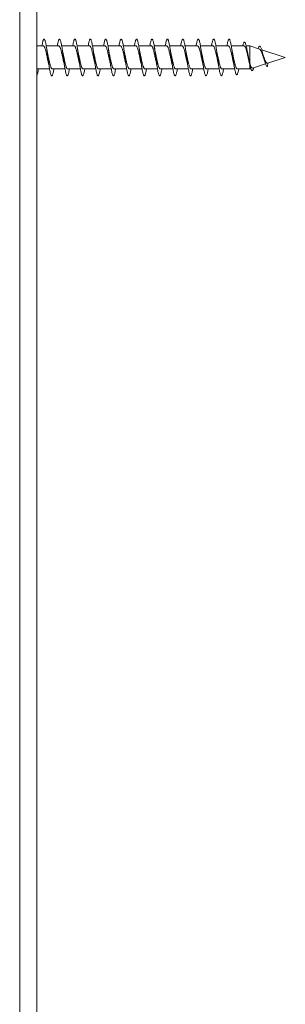
# Model space of a CAD drawing. Units: millimetres. Extents: x -230 to 564, y -386 to 620.
# Drawn here: x -59 to -28, y 117 to 232 of the extents above; entities that cross this region are included whole.
import ezdxf

# ---------------------------------------------------------------- set-up
doc = ezdxf.new("R2010")
doc.units = ezdxf.units.MM

msp = doc.modelspace()

# ---------------------------------------------------------------- linework, layer by layer
at = {"color": 7, "linetype": 'Continuous', "lineweight": 0}
for p, q in [((-59.16, -106.03), (-59.16, 343.97)), ((-57.16, 341.97), (-57.16, -104.03)), ((-56.4, 229.32), (-57.16, 229.32)), ((-54.6, 229.32), (-56.06, 229.32)), ((-52.8, 229.32), (-54.26, 229.32)), ((-51, 229.32), (-52.46, 229.32)), ((-49.2, 229.32), (-50.66, 229.32)), ((-47.4, 229.32), (-48.86, 229.32)), ((-45.6, 229.32), (-47.06, 229.32)), ((-43.8, 229.32), (-45.26, 229.32)), ((-42, 229.32), (-43.46, 229.32)), ((-40.2, 229.32), (-41.66, 229.32)), ((-38.4, 229.32), (-39.86, 229.32)), ((-36.6, 229.32), (-38.06, 229.32)), ((-34.8, 229.32), (-36.26, 229.32)), ((-32.96, 229.32), (-34.46, 229.32)), ((-32.31, 229.32), (-32.73, 229.32)), ((-31.16, 228.95), (-32.31, 229.32)), ((-32.31, 229.32), (-32.31, 227.36)), ((-34.25, 227.87), (-34.32, 227.88)), ((-34.19, 227.89), (-34.25, 227.87)), ((-28.16, 227.97), (-30.91, 228.86)), ((-30.71, 228.13), (-30.77, 228.34)), ((-30.21, 227.3), (-28.16, 227.97)), ((-32.38, 227.4), (-32.33, 227.2)), ((-32.31, 227.12), (-32.31, 226.62)), ((-32, 226.72), (-30.47, 227.22)), ((-30.21, 227.3), (-30.24, 226.9)), ((-57.15, 226.62), (-55.67, 226.62)), ((-55.35, 226.62), (-53.87, 226.62)), ((-53.55, 226.62), (-52.07, 226.62)), ((-51.75, 226.62), (-50.27, 226.62)), ((-49.95, 226.62), (-48.47, 226.62)), ((-48.15, 226.62), (-46.67, 226.62)), ((-46.35, 226.62), (-44.87, 226.62)), ((-44.55, 226.62), (-43.07, 226.62)), ((-42.75, 226.62), (-41.27, 226.62)), ((-40.95, 226.62), (-39.47, 226.62)), ((-39.15, 226.62), (-37.67, 226.62)), ((-37.35, 226.62), (-35.87, 226.62)), ((-35.55, 226.62), (-34.07, 226.62)), ((-33.76, 226.62), (-32.31, 226.62)), ((-32.31, 226.62), (-32.19, 226.66))]:
    msp.add_line(p, q, dxfattribs=at)
at = {"color": 7, "linetype": 'Continuous', "lineweight": 0, "flags": 128}
msp.add_lwpolyline([(-31.33, 229), (-31.3, 229.08), (-31.24, 229.2), (-31.17, 229.27), (-31.11, 229.27), (-31.05, 229.2), (-30.98, 229.07), (-30.91, 228.89), (-30.85, 228.65), (-30.78, 228.37), (-30.7, 228.08), (-30.63, 227.77), (-30.56, 227.49), (-30.48, 227.24), (-30.4, 227.05), (-30.35, 226.96), (-30.29, 226.92), (-30.24, 226.9), (-30.24, 226.9)], dxfattribs=at)
at = {"color": 7, "linetype": 'Continuous', "lineweight": 0}
for points, knots in [([(-56.57, 229.32), (-56.57, 229.33), (-56.55, 229.43), (-56.52, 229.61), (-56.47, 229.82), (-56.42, 229.98), (-56.37, 230.08), (-56.32, 230.12), (-56.28, 230.1), (-56.23, 230.02), (-56.18, 229.87), (-56.13, 229.67), (-56.08, 229.43), (-56.03, 229.14), (-55.98, 228.81), (-55.93, 228.46), (-55.88, 228.1), (-55.84, 227.73), (-55.79, 227.38), (-55.74, 227.03), (-55.69, 226.72), (-55.64, 226.44), (-55.59, 226.2), (-55.54, 226.02), (-55.49, 225.89), (-55.45, 225.83), (-55.4, 225.82), (-55.35, 225.88), (-55.3, 226), (-55.25, 226.17), (-55.2, 226.38), (-55.18, 226.55), (-55.16, 226.62)], [0, 0, 0, 0, 0.002416, 0.03715, 0.07174, 0.106399, 0.141112, 0.175756, 0.21038, 0.245092, 0.279758, 0.314343, 0.349074, 0.383724, 0.418336, 0.453037, 0.48773, 0.52234, 0.557004, 0.591728, 0.626308, 0.660983, 0.695691, 0.730302, 0.76496, 0.799674, 0.834323, 0.868924, 0.90366, 0.938291, 0.972904, 1, 1, 1, 1]), ([(-56.4, 229.32), (-56.39, 229.32), (-56.38, 229.32), (-56.34, 229.3), (-56.29, 229.24), (-56.24, 229.13), (-56.19, 229), (-56.14, 228.83), (-56.09, 228.64), (-56.04, 228.42), (-55.99, 228.2), (-55.95, 227.96), (-55.9, 227.73), (-55.85, 227.53), (-55.82, 227.41), (-55.81, 227.37)], [0, 0, 0, 0, 0.011266, 0.094742, 0.180637, 0.264116, 0.350011, 0.433489, 0.519394, 0.602863, 0.688766, 0.772245, 0.858145, 0.941619, 1, 1, 1, 1]), ([(-55.9, 228.41), (-55.92, 228.5), (-55.96, 228.7), (-56, 228.95), (-56.02, 229.09)], [0, 0, 0, 0, 0.451475, 1, 1, 1, 1]), ([(-54.77, 229.32), (-54.77, 229.34), (-54.75, 229.46), (-54.71, 229.64), (-54.66, 229.85), (-54.62, 230), (-54.57, 230.09), (-54.52, 230.12), (-54.47, 230.09), (-54.42, 230), (-54.37, 229.85), (-54.32, 229.64), (-54.27, 229.39), (-54.22, 229.09), (-54.18, 228.77), (-54.13, 228.42), (-54.08, 228.05), (-54.03, 227.69), (-53.98, 227.33), (-53.93, 226.99), (-53.88, 226.68), (-53.83, 226.41), (-53.79, 226.18), (-53.74, 226), (-53.69, 225.88), (-53.64, 225.82), (-53.59, 225.83), (-53.54, 225.89), (-53.49, 226.02), (-53.44, 226.2), (-53.4, 226.4), (-53.37, 226.56), (-53.36, 226.62)], [0, 0, 0, 0, 0.0067757, 0.0414751, 0.0761886, 0.1108344, 0.1454729, 0.1802174, 0.2148465, 0.2494802, 0.2842243, 0.3188564, 0.353506, 0.3882224, 0.4229148, 0.4575193, 0.4922324, 0.5269298, 0.5615222, 0.5962432, 0.6309346, 0.6655652, 0.7002404, 0.7349725, 0.7695945, 0.8042421, 0.8389884, 0.8735958, 0.9082608, 0.942986, 0.9776479, 1, 1, 1, 1]), ([(-54.6, 229.32), (-54.59, 229.32), (-54.56, 229.31), (-54.51, 229.27), (-54.46, 229.18), (-54.41, 229.06), (-54.36, 228.91), (-54.32, 228.72), (-54.27, 228.52), (-54.22, 228.3), (-54.17, 228.07), (-54.12, 227.83), (-54.07, 227.6), (-54.03, 227.45), (-54.01, 227.37), (-54.01, 227.36)], [0, 0, 0, 0, 0.058157, 0.143981, 0.22739, 0.313215, 0.396616, 0.482441, 0.565846, 0.651675, 0.735084, 0.820907, 0.904314, 0.990134, 1, 1, 1, 1]), ([(-54.1, 228.41), (-54.12, 228.52), (-54.17, 228.72), (-54.21, 228.97), (-54.22, 229.09)], [0, 0, 0, 0, 0.5429988, 1, 1, 1, 1]), ([(-52.97, 229.32), (-52.97, 229.35), (-52.94, 229.48), (-52.91, 229.67), (-52.86, 229.87), (-52.81, 230.01), (-52.76, 230.1), (-52.71, 230.12), (-52.66, 230.08), (-52.61, 229.98), (-52.56, 229.82), (-52.52, 229.61), (-52.47, 229.35), (-52.42, 229.05), (-52.37, 228.72), (-52.32, 228.37), (-52.27, 228), (-52.22, 227.64), (-52.17, 227.28), (-52.13, 226.95), (-52.08, 226.64), (-52.03, 226.37), (-51.98, 226.15), (-51.93, 225.98), (-51.88, 225.87), (-51.83, 225.82), (-51.78, 225.83), (-51.74, 225.91), (-51.69, 226.04), (-51.64, 226.23), (-51.6, 226.43), (-51.57, 226.57), (-51.56, 226.62)], [0, 0, 0, 0, 0.0112729, 0.0459022, 0.0805755, 0.1153219, 0.1499222, 0.1846106, 0.2193382, 0.2539741, 0.2886413, 0.3233746, 0.3580465, 0.3926591, 0.4274133, 0.4620661, 0.496695, 0.5314331, 0.5661185, 0.6007534, 0.6354491, 0.6701821, 0.7047787, 0.7394823, 0.7742016, 0.8088137, 0.8435114, 0.8782357, 0.9128919, 0.9475283, 0.9822812, 1, 1, 1, 1]), ([(-52.8, 229.32), (-52.79, 229.32), (-52.77, 229.32), (-52.73, 229.29), (-52.68, 229.22), (-52.64, 229.12), (-52.59, 228.98), (-52.54, 228.81), (-52.49, 228.61), (-52.44, 228.39), (-52.39, 228.17), (-52.34, 227.93), (-52.29, 227.7), (-52.25, 227.51), (-52.22, 227.4), (-52.21, 227.37)], [0, 0, 0, 0, 0.021612, 0.107523, 0.19101, 0.276917, 0.360413, 0.446327, 0.52982, 0.615726, 0.699217, 0.785121, 0.868612, 0.95453, 1, 1, 1, 1]), ([(-52.3, 228.41), (-52.31, 228.47), (-52.34, 228.58), (-52.37, 228.75), (-52.4, 228.92), (-52.42, 229.03), (-52.42, 229.09)], [0, 0, 0, 0, 0.2896786, 0.5535847, 0.7907295, 1, 1, 1, 1]), ([(-51.17, 229.32), (-51.16, 229.36), (-51.14, 229.5), (-51.1, 229.7), (-51.05, 229.89), (-51, 230.03), (-50.95, 230.11), (-50.9, 230.12), (-50.86, 230.07), (-50.81, 229.97), (-50.76, 229.8), (-50.71, 229.58), (-50.66, 229.32), (-50.61, 229.01), (-50.56, 228.68), (-50.51, 228.32), (-50.47, 227.96), (-50.42, 227.59), (-50.37, 227.24), (-50.32, 226.9), (-50.27, 226.6), (-50.22, 226.34), (-50.17, 226.13), (-50.12, 225.96), (-50.08, 225.86), (-50.03, 225.82), (-49.98, 225.84), (-49.93, 225.92), (-49.88, 226.06), (-49.83, 226.26), (-49.79, 226.45), (-49.77, 226.58), (-49.76, 226.62)], [0, 0, 0, 0, 0.015726, 0.050436, 0.085037, 0.119763, 0.154468, 0.189111, 0.223785, 0.258531, 0.293163, 0.327815, 0.362569, 0.397192, 0.431859, 0.466594, 0.501274, 0.535903, 0.57063, 0.605325, 0.639926, 0.67467, 0.709351, 0.743985, 0.778693, 0.813419, 0.848049, 0.882718, 0.91747, 0.952075, 0.98676, 1, 1, 1, 1]), ([(-51, 229.32), (-50.98, 229.31), (-50.95, 229.31), (-50.91, 229.26), (-50.86, 229.17), (-50.81, 229.04), (-50.76, 228.88), (-50.71, 228.7), (-50.66, 228.49), (-50.61, 228.27), (-50.56, 228.03), (-50.51, 227.8), (-50.46, 227.57), (-50.43, 227.43), (-50.41, 227.36)], [0, 0, 0, 0, 0.070947, 0.154374, 0.240223, 0.323646, 0.409488, 0.492918, 0.578762, 0.662186, 0.748033, 0.831447, 0.917295, 1, 1, 1, 1]), ([(-50.5, 228.41), (-50.52, 228.5), (-50.56, 228.71), (-50.6, 228.95), (-50.62, 229.09)], [0, 0, 0, 0, 0.435261, 1, 1, 1, 1]), ([(-49.37, 229.32), (-49.36, 229.38), (-49.34, 229.53), (-49.29, 229.73), (-49.25, 229.91), (-49.2, 230.04), (-49.15, 230.11), (-49.1, 230.12), (-49.05, 230.06), (-49, 229.95), (-48.95, 229.77), (-48.9, 229.55), (-48.85, 229.28), (-48.81, 228.97), (-48.76, 228.63), (-48.71, 228.27), (-48.66, 227.91), (-48.61, 227.54), (-48.56, 227.19), (-48.51, 226.86), (-48.46, 226.57), (-48.42, 226.31), (-48.37, 226.1), (-48.32, 225.95), (-48.27, 225.85), (-48.22, 225.82), (-48.17, 225.84), (-48.12, 225.93), (-48.07, 226.08), (-48.02, 226.29), (-47.99, 226.47), (-47.97, 226.59), (-47.96, 226.62)], [0, 0, 0, 0, 0.0202618, 0.0549918, 0.0896823, 0.1243132, 0.158999, 0.1937321, 0.2283269, 0.2630224, 0.2977427, 0.3323564, 0.367045, 0.4017673, 0.4364265, 0.4710512, 0.5058024, 0.5404441, 0.5750728, 0.6098192, 0.6444717, 0.679115, 0.7138261, 0.7485377, 0.7831377, 0.8178478, 0.8525573, 0.8871549, 0.9218693, 0.9565769, 0.9912193, 1, 1, 1, 1]), ([(-49.2, 229.31), (-49.19, 229.32), (-49.17, 229.32), (-49.13, 229.29), (-49.08, 229.21), (-49.03, 229.1), (-48.98, 228.95), (-48.93, 228.78), (-48.88, 228.58), (-48.83, 228.36), (-48.78, 228.14), (-48.73, 227.9), (-48.68, 227.67), (-48.64, 227.49), (-48.62, 227.39), (-48.61, 227.36)], [0, 0, 0, 0, 0.034392, 0.117828, 0.203682, 0.287124, 0.372985, 0.45642, 0.542273, 0.625712, 0.711567, 0.795005, 0.880869, 0.964302, 1, 1, 1, 1]), ([(-48.7, 228.41), (-48.72, 228.5), (-48.76, 228.71), (-48.8, 228.95), (-48.82, 229.09)], [0, 0, 0, 0, 0.435926, 1, 1, 1, 1]), ([(-47.57, 229.32), (-47.56, 229.39), (-47.53, 229.55), (-47.49, 229.75), (-47.44, 229.93), (-47.39, 230.05), (-47.34, 230.12), (-47.29, 230.11), (-47.24, 230.05), (-47.19, 229.93), (-47.15, 229.75), (-47.1, 229.52), (-47.05, 229.24), (-47, 228.93), (-46.95, 228.58), (-46.9, 228.23), (-46.85, 227.86), (-46.8, 227.5), (-46.76, 227.15), (-46.71, 226.82), (-46.66, 226.53), (-46.61, 226.28), (-46.56, 226.08), (-46.51, 225.93), (-46.46, 225.84), (-46.41, 225.82), (-46.36, 225.85), (-46.32, 225.95), (-46.27, 226.11), (-46.22, 226.32), (-46.18, 226.49), (-46.17, 226.61), (-46.16, 226.62)], [0, 0, 0, 0, 0.024989, 0.059596, 0.094306, 0.128993, 0.163577, 0.198301, 0.232974, 0.267593, 0.302278, 0.336996, 0.371611, 0.40626, 0.440997, 0.475594, 0.510257, 0.544977, 0.579617, 0.614252, 0.648972, 0.683642, 0.718232, 0.752968, 0.787621, 0.822235, 0.856949, 0.891638, 0.926258, 0.960927, 0.995655, 1, 1, 1, 1]), ([(-47.4, 229.32), (-47.38, 229.32), (-47.35, 229.31), (-47.3, 229.25), (-47.25, 229.15), (-47.2, 229.02), (-47.15, 228.86), (-47.1, 228.67), (-47.05, 228.46), (-47, 228.24), (-46.95, 228), (-46.9, 227.77), (-46.86, 227.55), (-46.83, 227.42), (-46.81, 227.36)], [0, 0, 0, 0, 0.081313, 0.1672, 0.25066, 0.336534, 0.419997, 0.505886, 0.589352, 0.675236, 0.758694, 0.844572, 0.928044, 1, 1, 1, 1]), ([(-46.9, 228.41), (-46.92, 228.51), (-46.96, 228.71), (-47, 228.96), (-47.02, 229.09)], [0, 0, 0, 0, 0.481651, 1, 1, 1, 1]), ([(-45.77, 229.32), (-45.76, 229.4), (-45.73, 229.57), (-45.68, 229.78), (-45.63, 229.95), (-45.58, 230.07), (-45.53, 230.12), (-45.49, 230.11), (-45.44, 230.04), (-45.39, 229.91), (-45.34, 229.72), (-45.29, 229.48), (-45.24, 229.2), (-45.19, 228.88), (-45.14, 228.54), (-45.1, 228.18), (-45.05, 227.81), (-45, 227.45), (-44.95, 227.1), (-44.9, 226.78), (-44.85, 226.49), (-44.8, 226.25), (-44.75, 226.05), (-44.7, 225.92), (-44.66, 225.84), (-44.61, 225.82), (-44.56, 225.86), (-44.51, 225.97), (-44.46, 226.13), (-44.41, 226.35), (-44.38, 226.52), (-44.36, 226.62), (-44.36, 226.62)], [0, 0, 0, 0, 0.029733, 0.064354, 0.098957, 0.133675, 0.168314, 0.20293, 0.23761, 0.272306, 0.30688, 0.34156, 0.37625, 0.410826, 0.445509, 0.480198, 0.514822, 0.549446, 0.584168, 0.618777, 0.65339, 0.688116, 0.722723, 0.757353, 0.792052, 0.826721, 0.861309, 0.896001, 0.930678, 0.965247, 0.999953, 1, 1, 1, 1]), ([(-45.6, 229.31), (-45.59, 229.32), (-45.56, 229.32), (-45.52, 229.28), (-45.47, 229.2), (-45.42, 229.08), (-45.37, 228.93), (-45.32, 228.75), (-45.27, 228.55), (-45.22, 228.33), (-45.17, 228.1), (-45.13, 227.87), (-45.08, 227.64), (-45.04, 227.47), (-45.02, 227.38), (-45.01, 227.36)], [0, 0, 0, 0, 0.044756, 0.130626, 0.214084, 0.29996, 0.383412, 0.469287, 0.552738, 0.63861, 0.722067, 0.807946, 0.891394, 0.977262, 1, 1, 1, 1]), ([(-45.1, 228.41), (-45.11, 228.47), (-45.14, 228.58), (-45.17, 228.76), (-45.2, 228.92), (-45.22, 229.03), (-45.22, 229.09)], [0, 0, 0, 0, 0.291524, 0.556324, 0.792953, 1, 1, 1, 1]), ([(-43.97, 229.32), (-43.96, 229.41), (-43.92, 229.59), (-43.87, 229.81), (-43.83, 229.97), (-43.78, 230.08), (-43.73, 230.12), (-43.68, 230.1), (-43.63, 230.02), (-43.58, 229.89), (-43.53, 229.69), (-43.48, 229.45), (-43.44, 229.16), (-43.39, 228.84), (-43.34, 228.49), (-43.29, 228.13), (-43.24, 227.76), (-43.19, 227.4), (-43.14, 227.06), (-43.09, 226.74), (-43.04, 226.46), (-43, 226.22), (-42.95, 226.03), (-42.9, 225.9), (-42.85, 225.83), (-42.8, 225.82), (-42.75, 225.87), (-42.7, 225.99), (-42.65, 226.16), (-42.61, 226.37), (-42.58, 226.54), (-42.56, 226.62)], [0, 0, 0, 0, 0.034554, 0.069259, 0.103893, 0.138506, 0.173206, 0.207867, 0.24244, 0.277158, 0.311801, 0.346399, 0.38109, 0.415773, 0.450378, 0.485025, 0.519742, 0.554314, 0.588975, 0.623675, 0.658276, 0.692922, 0.727625, 0.762269, 0.796857, 0.831581, 0.866207, 0.900806, 0.935519, 0.970167, 1, 1, 1, 1]), ([(-43.8, 229.32), (-43.79, 229.32), (-43.78, 229.32), (-43.74, 229.3), (-43.69, 229.24), (-43.64, 229.14), (-43.59, 229), (-43.54, 228.83), (-43.49, 228.64), (-43.45, 228.43), (-43.4, 228.2), (-43.35, 227.97), (-43.3, 227.74), (-43.25, 227.53), (-43.22, 227.41), (-43.21, 227.36)], [0, 0, 0, 0, 0.0081889, 0.0940428, 0.1774711, 0.2633229, 0.346751, 0.4326022, 0.5160371, 0.6018877, 0.6853146, 0.7711576, 0.854594, 0.9404409, 1, 1, 1, 1]), ([(-43.3, 228.41), (-43.32, 228.5), (-43.36, 228.7), (-43.4, 228.95), (-43.42, 229.09)], [0, 0, 0, 0, 0.430991, 1, 1, 1, 1]), ([(-42.17, 229.32), (-42.17, 229.33), (-42.15, 229.44), (-42.12, 229.62), (-42.07, 229.83), (-42.02, 229.99), (-41.97, 230.09), (-41.92, 230.12), (-41.87, 230.1), (-41.82, 230.01), (-41.78, 229.86), (-41.73, 229.66), (-41.68, 229.41), (-41.63, 229.12), (-41.58, 228.79), (-41.53, 228.44), (-41.48, 228.08), (-41.43, 227.71), (-41.38, 227.36), (-41.34, 227.01), (-41.29, 226.7), (-41.24, 226.42), (-41.19, 226.19), (-41.14, 226.01), (-41.09, 225.89), (-41.04, 225.83), (-40.99, 225.82), (-40.95, 225.88), (-40.9, 226.01), (-40.85, 226.19), (-40.8, 226.39), (-40.78, 226.55), (-40.76, 226.62)], [0, 0, 0, 0, 0.00429, 0.038932, 0.073561, 0.108299, 0.142926, 0.177548, 0.212288, 0.246916, 0.281556, 0.316265, 0.350955, 0.385554, 0.420257, 0.454952, 0.489535, 0.524249, 0.558936, 0.593561, 0.628228, 0.662953, 0.697573, 0.732209, 0.766951, 0.801555, 0.83621, 0.870928, 0.905588, 0.940208, 0.97492, 1, 1, 1, 1]), ([(-42, 229.31), (-41.99, 229.31), (-41.96, 229.31), (-41.91, 229.27), (-41.86, 229.19), (-41.81, 229.06), (-41.77, 228.91), (-41.72, 228.73), (-41.67, 228.52), (-41.62, 228.3), (-41.57, 228.07), (-41.52, 227.84), (-41.47, 227.61), (-41.43, 227.45), (-41.42, 227.37), (-41.41, 227.36)], [0, 0, 0, 0, 0.057546, 0.141004, 0.226883, 0.31034, 0.39622, 0.479673, 0.565538, 0.649, 0.734881, 0.81833, 0.904209, 0.98767, 1, 1, 1, 1]), ([(-41.5, 228.41), (-41.52, 228.5), (-41.56, 228.7), (-41.6, 228.95), (-41.62, 229.09)], [0, 0, 0, 0, 0.431457, 1, 1, 1, 1]), ([(-40.37, 229.32), (-40.37, 229.34), (-40.35, 229.47), (-40.31, 229.65), (-40.26, 229.86), (-40.21, 230), (-40.16, 230.09), (-40.12, 230.12), (-40.07, 230.09), (-40.02, 229.99), (-39.97, 229.84), (-39.92, 229.63), (-39.87, 229.37), (-39.82, 229.08), (-39.77, 228.75), (-39.72, 228.4), (-39.68, 228.03), (-39.63, 227.67), (-39.58, 227.31), (-39.53, 226.97), (-39.48, 226.66), (-39.43, 226.39), (-39.38, 226.17), (-39.33, 225.99), (-39.29, 225.88), (-39.24, 225.82), (-39.19, 225.83), (-39.14, 225.9), (-39.09, 226.03), (-39.04, 226.21), (-39, 226.41), (-38.97, 226.56), (-38.96, 226.62)], [0, 0, 0, 0, 0.008617, 0.043363, 0.077962, 0.112644, 0.147372, 0.182006, 0.21667, 0.251398, 0.286072, 0.320681, 0.355429, 0.390086, 0.42471, 0.459444, 0.494128, 0.52876, 0.563451, 0.598182, 0.632779, 0.667476, 0.702198, 0.736807, 0.7715, 0.806222, 0.840879, 0.875511, 0.91026, 0.944902, 0.979531, 1, 1, 1, 1]), ([(-40.2, 229.32), (-40.19, 229.32), (-40.17, 229.32), (-40.13, 229.29), (-40.09, 229.23), (-40.04, 229.12), (-39.99, 228.98), (-39.94, 228.81), (-39.89, 228.61), (-39.84, 228.4), (-39.79, 228.17), (-39.74, 227.94), (-39.69, 227.71), (-39.65, 227.51), (-39.62, 227.4), (-39.61, 227.37)], [0, 0, 0, 0, 0.02097, 0.104434, 0.190323, 0.273785, 0.359669, 0.443145, 0.529039, 0.612501, 0.698392, 0.781861, 0.867744, 0.951217, 1, 1, 1, 1]), ([(-39.7, 228.41), (-39.72, 228.5), (-39.76, 228.7), (-39.8, 228.95), (-39.82, 229.09)], [0, 0, 0, 0, 0.431083, 1, 1, 1, 1]), ([(-38.57, 229.32), (-38.57, 229.36), (-38.54, 229.49), (-38.5, 229.68), (-38.46, 229.88), (-38.41, 230.02), (-38.36, 230.1), (-38.31, 230.12), (-38.26, 230.08), (-38.21, 229.98), (-38.16, 229.81), (-38.11, 229.6), (-38.06, 229.34), (-38.02, 229.04), (-37.97, 228.7), (-37.92, 228.35), (-37.87, 227.98), (-37.82, 227.62), (-37.77, 227.26), (-37.72, 226.93), (-37.67, 226.62), (-37.63, 226.36), (-37.58, 226.14), (-37.53, 225.97), (-37.48, 225.87), (-37.43, 225.82), (-37.38, 225.83), (-37.33, 225.91), (-37.28, 226.05), (-37.23, 226.24), (-37.19, 226.43), (-37.17, 226.58), (-37.16, 226.62)], [0, 0, 0, 0, 0.013057, 0.047779, 0.082486, 0.117128, 0.151799, 0.186543, 0.22118, 0.255824, 0.290582, 0.325205, 0.359868, 0.394602, 0.429284, 0.463912, 0.498633, 0.533336, 0.56793, 0.602671, 0.637357, 0.671987, 0.706693, 0.741419, 0.776052, 0.810714, 0.845467, 0.880074, 0.914753, 0.949487, 0.984133, 1, 1, 1, 1]), ([(-38.4, 229.32), (-38.38, 229.32), (-38.35, 229.31), (-38.31, 229.26), (-38.26, 229.17), (-38.21, 229.04), (-38.16, 228.89), (-38.11, 228.7), (-38.06, 228.49), (-38.01, 228.27), (-37.96, 228.04), (-37.91, 227.81), (-37.86, 227.58), (-37.83, 227.43), (-37.81, 227.36)], [0, 0, 0, 0, 0.067888, 0.153741, 0.237179, 0.323033, 0.406463, 0.492319, 0.575756, 0.661612, 0.745045, 0.830907, 0.914341, 1, 1, 1, 1]), ([(-37.9, 228.41), (-37.92, 228.52), (-37.97, 228.72), (-38.01, 228.97), (-38.02, 229.09)], [0, 0, 0, 0, 0.516453, 1, 1, 1, 1]), ([(-36.77, 229.32), (-36.76, 229.37), (-36.74, 229.51), (-36.7, 229.71), (-36.65, 229.9), (-36.6, 230.03), (-36.55, 230.11), (-36.5, 230.12), (-36.45, 230.07), (-36.4, 229.96), (-36.36, 229.79), (-36.31, 229.57), (-36.26, 229.3), (-36.21, 228.99), (-36.16, 228.66), (-36.11, 228.3), (-36.06, 227.94), (-36.01, 227.57), (-35.97, 227.22), (-35.92, 226.89), (-35.87, 226.59), (-35.82, 226.33), (-35.77, 226.11), (-35.72, 225.96), (-35.67, 225.86), (-35.62, 225.82), (-35.57, 225.84), (-35.53, 225.93), (-35.48, 226.07), (-35.43, 226.27), (-35.39, 226.46), (-35.37, 226.59), (-35.36, 226.62)], [0, 0, 0, 0, 0.01765, 0.052286, 0.086971, 0.12171, 0.15631, 0.191004, 0.225731, 0.260348, 0.295035, 0.329764, 0.364429, 0.399056, 0.433806, 0.468457, 0.503086, 0.537832, 0.572492, 0.607137, 0.641848, 0.676566, 0.71117, 0.745879, 0.780596, 0.815196, 0.84991, 0.884623, 0.91927, 0.953929, 0.988675, 1, 1, 1, 1]), ([(-36.6, 229.31), (-36.59, 229.32), (-36.57, 229.32), (-36.53, 229.29), (-36.48, 229.21), (-36.43, 229.1), (-36.38, 228.96), (-36.33, 228.78), (-36.28, 228.58), (-36.23, 228.37), (-36.18, 228.14), (-36.13, 227.91), (-36.08, 227.68), (-36.04, 227.49), (-36.02, 227.39), (-36.01, 227.37)], [0, 0, 0, 0, 0.0313282, 0.117226, 0.2007028, 0.2865996, 0.3700832, 0.4559869, 0.5394592, 0.6253511, 0.7088236, 0.7947273, 0.8782012, 0.964104, 1, 1, 1, 1]), ([(-36.1, 228.41), (-36.11, 228.47), (-36.14, 228.58), (-36.17, 228.75), (-36.2, 228.92), (-36.22, 229.03), (-36.22, 229.09)], [0, 0, 0, 0, 0.289906, 0.553938, 0.791054, 1, 1, 1, 1]), ([(-34.97, 229.32), (-34.96, 229.38), (-34.93, 229.54), (-34.89, 229.74), (-34.84, 229.92), (-34.79, 230.05), (-34.74, 230.11), (-34.7, 230.12), (-34.65, 230.06), (-34.6, 229.94), (-34.55, 229.76), (-34.5, 229.53), (-34.45, 229.26), (-34.4, 228.95), (-34.35, 228.61), (-34.3, 228.25), (-34.27, 228), (-34.25, 227.87)], [0, 0, 0, 0, 0.043669, 0.111827, 0.179771, 0.247991, 0.31612, 0.384127, 0.45227, 0.520502, 0.588519, 0.656538, 0.724756, 0.792849, 0.860843, 0.929426, 1, 1, 1, 1]), ([(-34.8, 229.32), (-34.78, 229.32), (-34.75, 229.31), (-34.7, 229.25), (-34.65, 229.16), (-34.6, 229.02), (-34.55, 228.86), (-34.5, 228.67), (-34.45, 228.46), (-34.4, 228.24), (-34.36, 228.04), (-34.33, 227.92), (-34.32, 227.88)], [0, 0, 0, 0, 0.100203, 0.203862, 0.310526, 0.414185, 0.520843, 0.624484, 0.731132, 0.8348, 0.941464, 1, 1, 1, 1]), ([(-34.3, 228.41), (-34.32, 228.49), (-34.36, 228.7), (-34.4, 228.95), (-34.42, 229.09)], [0, 0, 0, 0, 0.431907, 1, 1, 1, 1]), ([(-33.13, 229.32), (-33.11, 229.39), (-33.08, 229.55), (-33.02, 229.69), (-32.96, 229.76), (-32.9, 229.76), (-32.85, 229.69), (-32.79, 229.56), (-32.74, 229.38), (-32.69, 229.16), (-32.64, 228.92), (-32.59, 228.66), (-32.54, 228.38), (-32.49, 228.08), (-32.43, 227.76), (-32.37, 227.4), (-32.3, 227.05), (-32.24, 226.79), (-32.18, 226.6), (-32.12, 226.49), (-32.07, 226.42), (-32.01, 226.42), (-31.96, 226.47), (-31.91, 226.57), (-31.87, 226.67), (-31.85, 226.75), (-31.84, 226.77)], [0, 0, 0, 0, 0.042956, 0.099389, 0.14477, 0.190266, 0.235945, 0.281764, 0.327753, 0.366239, 0.404814, 0.443553, 0.482399, 0.521361, 0.560491, 0.612941, 0.665409, 0.718426, 0.758204, 0.79822, 0.838542, 0.878832, 0.914907, 0.951173, 0.987524, 1, 1, 1, 1]), ([(-32.96, 229.31), (-32.95, 229.32), (-32.93, 229.32), (-32.89, 229.28), (-32.84, 229.21), (-32.79, 229.09), (-32.74, 228.95), (-32.69, 228.77), (-32.64, 228.57), (-32.59, 228.35), (-32.53, 228.12), (-32.48, 227.89), (-32.43, 227.66), (-32.4, 227.49), (-32.38, 227.41), (-32.37, 227.4)], [0, 0, 0, 0, 0.038792, 0.123523, 0.210711, 0.29544, 0.382631, 0.467363, 0.554545, 0.639261, 0.726435, 0.811165, 0.898343, 0.983055, 1, 1, 1, 1]), ([(-55.35, 226.62), (-55.36, 226.62), (-55.38, 226.62), (-55.42, 226.65), (-55.47, 226.73), (-55.52, 226.84), (-55.57, 226.99), (-55.62, 227.16), (-55.67, 227.36), (-55.72, 227.58), (-55.77, 227.81), (-55.82, 228.04), (-55.86, 228.25), (-55.89, 228.36), (-55.9, 228.41)], [0, 0, 0, 0, 0.036463, 0.128248, 0.217446, 0.309232, 0.398433, 0.490218, 0.579424, 0.67121, 0.760413, 0.852198, 0.941398, 1, 1, 1, 1]), ([(-53.55, 226.62), (-53.57, 226.62), (-53.6, 226.63), (-53.65, 226.68), (-53.7, 226.77), (-53.74, 226.9), (-53.79, 227.06), (-53.84, 227.24), (-53.89, 227.45), (-53.94, 227.68), (-53.99, 227.91), (-54.04, 228.14), (-54.08, 228.31), (-54.1, 228.4), (-54.1, 228.41)], [0, 0, 0, 0, 0.075566, 0.167368, 0.256574, 0.348375, 0.437576, 0.529377, 0.618587, 0.710388, 0.7996, 0.891392, 0.980598, 1, 1, 1, 1]), ([(-51.75, 226.62), (-51.76, 226.62), (-51.78, 226.62), (-51.82, 226.65), (-51.87, 226.72), (-51.92, 226.82), (-51.97, 226.96), (-52.02, 227.14), (-52.06, 227.33), (-52.11, 227.55), (-52.16, 227.77), (-52.21, 228.01), (-52.26, 228.22), (-52.29, 228.36), (-52.3, 228.41)], [0, 0, 0, 0, 0.025383, 0.11455, 0.206304, 0.295476, 0.387232, 0.476406, 0.56816, 0.657332, 0.74908, 0.838252, 0.930016, 1, 1, 1, 1]), ([(-49.95, 226.62), (-49.97, 226.62), (-49.99, 226.62), (-50.04, 226.67), (-50.09, 226.76), (-50.14, 226.88), (-50.19, 227.04), (-50.24, 227.22), (-50.29, 227.42), (-50.34, 227.65), (-50.38, 227.88), (-50.43, 228.11), (-50.47, 228.29), (-50.5, 228.39), (-50.5, 228.41)], [0, 0, 0, 0, 0.06447, 0.153663, 0.24544, 0.334625, 0.426398, 0.51558, 0.607355, 0.696549, 0.78832, 0.877509, 0.969278, 1, 1, 1, 1]), ([(-48.15, 226.62), (-48.16, 226.62), (-48.18, 226.61), (-48.21, 226.64), (-48.26, 226.7), (-48.31, 226.81), (-48.36, 226.94), (-48.41, 227.11), (-48.46, 227.3), (-48.51, 227.52), (-48.56, 227.74), (-48.61, 227.98), (-48.65, 228.2), (-48.69, 228.35), (-48.7, 228.41)], [0, 0, 0, 0, 0.011714, 0.103474, 0.192644, 0.2844, 0.373572, 0.465326, 0.554499, 0.646257, 0.735423, 0.827177, 0.916351, 1, 1, 1, 1]), ([(-46.35, 226.62), (-46.36, 226.62), (-46.39, 226.62), (-46.43, 226.66), (-46.48, 226.74), (-46.53, 226.86), (-46.58, 227.01), (-46.63, 227.19), (-46.68, 227.39), (-46.73, 227.61), (-46.78, 227.84), (-46.83, 228.08), (-46.87, 228.27), (-46.89, 228.38), (-46.9, 228.41)], [0, 0, 0, 0, 0.050802, 0.14256, 0.231741, 0.32351, 0.412685, 0.504452, 0.593626, 0.685387, 0.774572, 0.866346, 0.955522, 1, 1, 1, 1]), ([(-44.55, 226.62), (-44.56, 226.62), (-44.57, 226.61), (-44.6, 226.64), (-44.65, 226.69), (-44.7, 226.79), (-44.75, 226.92), (-44.8, 227.09), (-44.85, 227.28), (-44.9, 227.49), (-44.95, 227.71), (-45, 227.95), (-45.05, 228.18), (-45.08, 228.34), (-45.1, 228.41), (-45.1, 228.41)], [0, 0, 0, 0, 0.000663, 0.089825, 0.181568, 0.270719, 0.362453, 0.451617, 0.543357, 0.632519, 0.724258, 0.81342, 0.905162, 0.994318, 1, 1, 1, 1]), ([(-42.75, 226.62), (-42.76, 226.62), (-42.79, 226.62), (-42.83, 226.66), (-42.88, 226.73), (-42.92, 226.84), (-42.97, 226.99), (-43.02, 227.17), (-43.07, 227.36), (-43.12, 227.58), (-43.17, 227.81), (-43.22, 228.05), (-43.26, 228.25), (-43.29, 228.37), (-43.3, 228.41)], [0, 0, 0, 0, 0.0397358, 0.1289595, 0.2207758, 0.3100018, 0.401826, 0.4910432, 0.5828578, 0.6720843, 0.7638952, 0.8531191, 0.944939, 1, 1, 1, 1]), ([(-40.95, 226.62), (-40.97, 226.62), (-41, 226.63), (-41.05, 226.68), (-41.1, 226.77), (-41.15, 226.9), (-41.2, 227.06), (-41.24, 227.25), (-41.29, 227.46), (-41.34, 227.68), (-41.39, 227.91), (-41.44, 228.15), (-41.48, 228.31), (-41.5, 228.4), (-41.5, 228.41)], [0, 0, 0, 0, 0.078763, 0.167909, 0.259638, 0.348786, 0.440511, 0.52966, 0.621391, 0.710539, 0.802261, 0.891412, 0.98313, 1, 1, 1, 1]), ([(-39.15, 226.62), (-39.16, 226.62), (-39.18, 226.62), (-39.22, 226.65), (-39.27, 226.72), (-39.32, 226.83), (-39.37, 226.97), (-39.42, 227.14), (-39.47, 227.34), (-39.52, 227.55), (-39.56, 227.78), (-39.61, 228.01), (-39.66, 228.23), (-39.69, 228.36), (-39.7, 228.41)], [0, 0, 0, 0, 0.026044, 0.117811, 0.206994, 0.298767, 0.387957, 0.479729, 0.568914, 0.66069, 0.749876, 0.841645, 0.930838, 1, 1, 1, 1]), ([(-37.35, 226.62), (-37.37, 226.62), (-37.4, 226.63), (-37.44, 226.67), (-37.49, 226.76), (-37.54, 226.88), (-37.59, 227.04), (-37.64, 227.22), (-37.69, 227.43), (-37.74, 227.65), (-37.79, 227.88), (-37.84, 228.11), (-37.87, 228.29), (-37.9, 228.39), (-37.9, 228.41)], [0, 0, 0, 0, 0.06517, 0.15699, 0.246219, 0.338035, 0.42726, 0.519071, 0.608304, 0.70012, 0.789345, 0.88117, 0.970397, 1, 1, 1, 1]), ([(-35.55, 226.62), (-35.56, 226.62), (-35.58, 226.62), (-35.61, 226.64), (-35.66, 226.7), (-35.71, 226.81), (-35.76, 226.95), (-35.81, 227.12), (-35.86, 227.31), (-35.91, 227.52), (-35.96, 227.75), (-36.01, 227.98), (-36.06, 228.21), (-36.09, 228.35), (-36.1, 228.41)], [0, 0, 0, 0, 0.014974, 0.104115, 0.195839, 0.28498, 0.376712, 0.465855, 0.557583, 0.646718, 0.738441, 0.827587, 0.919317, 1, 1, 1, 1]), ([(-34.32, 227.88), (-34.31, 227.81), (-34.29, 227.69), (-34.25, 227.54), (-34.23, 227.45), (-34.22, 227.42)], [0, 0, 0, 0, 0.391369, 0.792166, 1, 1, 1, 1]), ([(-34.19, 227.89), (-34.2, 227.96), (-34.23, 228.1), (-34.27, 228.28), (-34.29, 228.38), (-34.3, 228.41)], [0, 0, 0, 0, 0.399259, 0.807998, 1, 1, 1, 1]), ([(-34.25, 227.87), (-34.24, 227.76), (-34.21, 227.55), (-34.17, 227.24), (-34.12, 226.95), (-34.08, 226.66), (-34.02, 226.38), (-33.96, 226.15), (-33.9, 225.99), (-33.84, 225.93), (-33.78, 225.96), (-33.72, 226.08), (-33.66, 226.29), (-33.61, 226.48), (-33.59, 226.61), (-33.59, 226.62)], [0, 0, 0, 0, 0.068719, 0.136458, 0.202824, 0.269758, 0.359134, 0.448712, 0.538521, 0.628608, 0.718919, 0.809531, 0.90038, 0.991549, 1, 1, 1, 1]), ([(-33.76, 226.62), (-33.78, 226.62), (-33.81, 226.63), (-33.85, 226.69), (-33.9, 226.78), (-33.95, 226.91), (-34, 227.07), (-34.05, 227.26), (-34.09, 227.47), (-34.15, 227.68), (-34.17, 227.83), (-34.19, 227.89)], [0, 0, 0, 0, 0.103575, 0.218992, 0.331167, 0.446597, 0.558775, 0.67419, 0.786369, 0.901811, 1, 1, 1, 1]), ([(-32.55, 228.46), (-32.55, 228.48), (-32.57, 228.56), (-32.59, 228.66), (-32.6, 228.73)], [0, 0, 0, 0, 0.307356, 1, 1, 1, 1]), ([(-32.31, 227.36), (-32.33, 227.43), (-32.36, 227.57), (-32.41, 227.8), (-32.46, 228.03), (-32.5, 228.26), (-32.53, 228.39), (-32.55, 228.46)], [0, 0, 0, 0, 0.202349, 0.410557, 0.612884, 0.82109, 1, 1, 1, 1]), ([(-31.16, 228.94), (-31.15, 228.94), (-31.11, 228.92), (-31.06, 228.86), (-31.01, 228.77), (-30.96, 228.66), (-30.91, 228.53), (-30.86, 228.39), (-30.81, 228.24), (-30.76, 228.08), (-30.71, 227.93), (-30.66, 227.8), (-30.63, 227.72), (-30.62, 227.69)], [0, 0, 0, 0, 0.097787, 0.194467, 0.294114, 0.388068, 0.484901, 0.576232, 0.670392, 0.758563, 0.849404, 0.935521, 1, 1, 1, 1]), ([(-30.21, 227.3), (-30.23, 227.3), (-30.27, 227.29), (-30.35, 227.33), (-30.44, 227.45), (-30.54, 227.66), (-30.63, 227.9), (-30.68, 228.06), (-30.71, 228.13)], [0, 0, 0, 0, 0.091292, 0.242989, 0.444499, 0.645052, 0.847854, 1, 1, 1, 1]), ([(-55.81, 227.37), (-55.8, 227.28), (-55.75, 227.1), (-55.71, 226.86), (-55.69, 226.73)], [0, 0, 0, 0, 0.430434, 1, 1, 1, 1]), ([(-54.01, 227.36), (-53.99, 227.26), (-53.95, 227.07), (-53.91, 226.84), (-53.89, 226.73)], [0, 0, 0, 0, 0.533197, 1, 1, 1, 1]), ([(-52.21, 227.37), (-52.2, 227.28), (-52.15, 227.1), (-52.11, 226.86), (-52.09, 226.73)], [0, 0, 0, 0, 0.4305452, 1, 1, 1, 1]), ([(-50.41, 227.37), (-50.4, 227.28), (-50.35, 227.1), (-50.31, 226.86), (-50.29, 226.73)], [0, 0, 0, 0, 0.430381, 1, 1, 1, 1]), ([(-48.61, 227.36), (-48.59, 227.26), (-48.55, 227.07), (-48.51, 226.84), (-48.49, 226.73)], [0, 0, 0, 0, 0.544208, 1, 1, 1, 1]), ([(-46.81, 227.37), (-46.79, 227.28), (-46.75, 227.09), (-46.71, 226.86), (-46.69, 226.73)], [0, 0, 0, 0, 0.433548, 1, 1, 1, 1]), ([(-45.01, 227.37), (-45, 227.28), (-44.95, 227.1), (-44.91, 226.86), (-44.89, 226.73)], [0, 0, 0, 0, 0.4303733, 1, 1, 1, 1]), ([(-43.21, 227.36), (-43.19, 227.26), (-43.15, 227.07), (-43.11, 226.83), (-43.09, 226.73)], [0, 0, 0, 0, 0.555186, 1, 1, 1, 1]), ([(-41.41, 227.37), (-41.4, 227.28), (-41.35, 227.1), (-41.31, 226.86), (-41.29, 226.73)], [0, 0, 0, 0, 0.4308941, 1, 1, 1, 1]), ([(-39.61, 227.37), (-39.6, 227.28), (-39.55, 227.1), (-39.51, 226.86), (-39.49, 226.73)], [0, 0, 0, 0, 0.43039, 1, 1, 1, 1]), ([(-37.81, 227.36), (-37.79, 227.26), (-37.75, 227.07), (-37.71, 226.83), (-37.69, 226.73)], [0, 0, 0, 0, 0.5550805, 1, 1, 1, 1]), ([(-36.01, 227.37), (-35.99, 227.28), (-35.95, 227.09), (-35.91, 226.86), (-35.89, 226.73)], [0, 0, 0, 0, 0.4316024, 1, 1, 1, 1]), ([(-34.22, 227.42), (-34.2, 227.34), (-34.16, 227.15), (-34.12, 226.93), (-34.1, 226.79)], [0, 0, 0, 0, 0.408238, 1, 1, 1, 1]), ([(-32, 226.73), (-32.01, 226.72), (-32.04, 226.71), (-32.08, 226.75), (-32.13, 226.81), (-32.18, 226.91), (-32.23, 227.05), (-32.27, 227.2), (-32.3, 227.31), (-32.31, 227.36)], [0, 0, 0, 0, 0.115392, 0.265253, 0.414762, 0.568431, 0.721198, 0.878215, 1, 1, 1, 1]), ([(-30.62, 227.69), (-30.62, 227.68), (-30.61, 227.66), (-30.59, 227.6), (-30.57, 227.55), (-30.56, 227.51)], [0, 0, 0, 0, 0.150782, 0.513201, 1, 1, 1, 1]), ([(-57.16, 225.87), (-57.16, 225.88), (-57.14, 225.89), (-57.11, 225.98), (-57.06, 226.15), (-57.01, 226.36), (-56.98, 226.54), (-56.96, 226.62)], [0, 0, 0, 0, 0.0268655, 0.2752631, 0.5231096, 0.7717222, 1, 1, 1, 1])]:
    msp.add_open_spline(points, degree=3, knots=knots, dxfattribs=at)

doc.saveas('drawing.dxf')
